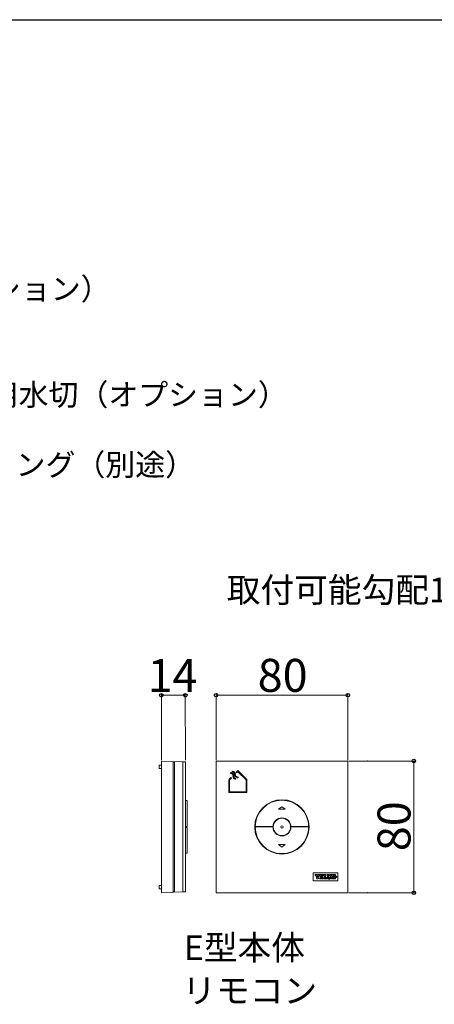
# Model space of a CAD drawing. Extents: x 175 to 1925, y 210 to 2815.
# Drawn here: x 1281 to 1532, y 2162 to 2760 of the extents above; entities that cross this region are included whole.
import ezdxf

# ---------------------------------------------------------------- set-up
doc = ezdxf.new("R2010")
doc.units = 0
for name, color, linetype, lineweight in [('USER1', 3, 'CONTINUOUS', 13), ('YKK_11E', 7, 'CONTINUOUS', 13), ('YKK_D', 6, 'CONTINUOUS', 13), ('YKK_ZWAK', 7, 'CONTINUOUS', 30)]:
    doc.layers.add(name, color=color, linetype=linetype, lineweight=lineweight)
doc.styles.add('text-b', font='txt')

msp = doc.modelspace()

# ---------------------------------------------------------------- linework, layer by layer
at = {"layer": 'YKK_11E'}
for p, q in [((1366.9, 2307.5), (1365.4, 2307.5)), ((1365.4, 2307.5), (1365.4, 2305.5)), ((1373.9, 2309.73), (1366.9, 2310)), ((1366.9, 2310), (1366.9, 2230)), ((1373.9, 2230.27), (1373.9, 2309.73)), ((1373.9, 2309.23), (1374.9, 2309.19)), ((1374.9, 2230.31), (1374.9, 2309.69)), ((1374.9, 2309.69), (1379.9, 2309.5)), ((1379.9, 2309.5), (1381.4, 2309.5)), ((1379.9, 2309.5), (1379.9, 2230.5)), ((1381.4, 2309.5), (1381.4, 2230.5)), ((1400, 2230), (1400, 2310)), ((1400, 2310), (1480, 2310)), ((1480, 2310), (1480, 2230)), ((1365.4, 2305.5), (1366.9, 2305.5)), ((1408.49, 2302.83), (1409.5, 2303.31)), ((1409.48, 2302.31), (1408.49, 2302.83)), ((1409.48, 2302.54), (1409.48, 2302.31)), ((1409.5, 2303.31), (1409.49, 2303.07)), ((1409.93, 2303.6), (1409.96, 2303.69)), ((1410.08, 2303.34), (1409.93, 2303.6)), ((1409.96, 2303.69), (1410.2, 2303.83)), ((1410.26, 2300.79), (1410.33, 2301.43)), ((1410.82, 2301.38), (1410.76, 2300.74)), ((1411.24, 2301.49), (1411.25, 2302.12)), ((1411.75, 2302.12), (1411.74, 2301.48)), ((1412.15, 2303.24), (1413.25, 2304.16)), ((1412.47, 2302.86), (1412.15, 2303.24)), ((1413.23, 2303.48), (1412.47, 2302.86)), ((1418.1, 2298.69), (1413.23, 2303.48)), ((1413.25, 2304.16), (1418.75, 2298.75)), ((1407.93, 2299.04), (1407.75, 2298.66)), ((1407.75, 2290.89), (1407.75, 2298.66)), ((1407.75, 2298.66), (1407.75, 2291.19)), ((1409.01, 2299.94), (1407.93, 2299.04)), ((1407.93, 2299.04), (1409.01, 2299.94)), ((1409.33, 2299.56), (1408.25, 2298.66)), ((1408.25, 2298.66), (1408.25, 2291.39)), ((1409.01, 2299.94), (1409.33, 2299.56)), ((1411.9, 2299.07), (1411.65, 2298.95)), ((1411.82, 2299.42), (1411.94, 2299.16)), ((1411.94, 2299.16), (1411.9, 2299.07)), ((1412.68, 2300.45), (1412.67, 2300.68)), ((1412.67, 2300.68), (1413.7, 2300.26)), ((1412.74, 2299.69), (1412.72, 2299.92)), ((1413.7, 2300.26), (1412.74, 2299.69)), ((1418.25, 2298.33), (1418.1, 2298.69)), ((1418.25, 2291.39), (1418.25, 2298.33)), ((1418.75, 2298.75), (1418.75, 2290.89)), ((1400, 2247), (1400, 2293)), ((1418.75, 2290.89), (1407.75, 2290.89)), ((1408.25, 2291.39), (1418.25, 2291.39)), ((1480, 2293), (1480, 2247)), ((1480, 2247), (1480, 2293)), ((1382.4, 2286), (1381.4, 2286)), ((1382.4, 2270.25), (1382.4, 2286)), ((1437.99, 2280.73), (1439.99, 2282.23)), ((1441.99, 2280.73), (1437.99, 2280.73)), ((1439.99, 2282.23), (1441.99, 2280.73)), ((1381.4, 2270.25), (1382.4, 2270.25)), ((1381.4, 2269.75), (1382.4, 2269.75)), ((1382.4, 2269.75), (1382.4, 2254)), ((1423.76, 2269.69), (1424.06, 2270)), ((1423.77, 2270.56), (1424.07, 2270.25)), ((1424.06, 2270), (1434.49, 2270)), ((1424.07, 2270.25), (1434.49, 2270.25)), ((1455.91, 2270.25), (1445.49, 2270.25)), ((1455.92, 2270), (1445.49, 2270)), ((1456.21, 2270.56), (1455.91, 2270.25)), ((1456.22, 2269.69), (1455.92, 2270)), ((1441.99, 2259.27), (1437.99, 2259.27)), ((1437.99, 2259.27), (1439.99, 2257.77)), ((1439.99, 2257.77), (1441.99, 2259.27)), ((1382.4, 2254), (1381.4, 2254)), ((1473.96, 2242.19), (1458.96, 2242.19)), ((1458.96, 2242.19), (1458.96, 2237.19)), ((1473.96, 2237.19), (1473.96, 2242.19)), ((1458.96, 2237.19), (1473.96, 2237.19)), ((1460.24, 2240.58), (1460.24, 2241.02)), ((1460.24, 2241.02), (1461.45, 2241.02)), ((1461.45, 2241.02), (1460.24, 2241.02)), ((1460.24, 2241.02), (1460.24, 2240.58)), ((1460.53, 2240.58), (1460.24, 2240.58)), ((1460.24, 2240.58), (1460.53, 2240.58)), ((1461.25, 2238.39), (1460.53, 2240.58)), ((1460.53, 2240.58), (1461.25, 2238.39)), ((1461.57, 2239.24), (1461.17, 2240.58)), ((1461.17, 2240.58), (1461.45, 2240.58)), ((1461.45, 2240.58), (1461.17, 2240.58)), ((1461.17, 2240.58), (1461.57, 2239.24)), ((1472.87, 2239.97), (1461.25, 2238.39)), ((1461.25, 2238.39), (1461.83, 2238.39)), ((1461.83, 2238.39), (1461.25, 2238.39)), ((1461.45, 2240.58), (1461.45, 2241.02)), ((1461.45, 2241.02), (1461.45, 2240.58)), ((1461.58, 2239.24), (1461.57, 2239.24)), ((1461.57, 2239.24), (1461.58, 2239.24)), ((1462.02, 2240.58), (1461.58, 2239.24)), ((1461.58, 2239.24), (1462.02, 2240.58)), ((1462.76, 2241.02), (1461.75, 2241.02)), ((1461.75, 2241.02), (1461.75, 2240.58)), ((1461.75, 2240.58), (1461.75, 2241.02)), ((1461.75, 2241.02), (1462.76, 2241.02)), ((1461.75, 2240.58), (1462.02, 2240.58)), ((1462.02, 2240.58), (1461.75, 2240.58)), ((1461.83, 2238.39), (1462.53, 2240.58)), ((1462.53, 2240.58), (1461.83, 2238.39)), ((1462.53, 2240.58), (1462.76, 2240.58)), ((1462.76, 2240.58), (1462.53, 2240.58)), ((1462.76, 2240.58), (1462.76, 2241.02)), ((1462.76, 2241.02), (1462.76, 2240.58)), ((1462.95, 2238.39), (1462.95, 2238.83)), ((1462.95, 2238.83), (1463.23, 2238.83)), ((1463.23, 2238.83), (1462.95, 2238.83)), ((1462.95, 2238.83), (1462.95, 2238.39)), ((1465.09, 2238.39), (1462.95, 2238.39)), ((1462.95, 2238.39), (1465.09, 2238.39)), ((1462.97, 2240.58), (1462.97, 2241.02)), ((1462.97, 2241.02), (1465.09, 2241.02)), ((1465.09, 2241.02), (1462.97, 2241.02)), ((1462.97, 2241.02), (1462.97, 2240.58)), ((1463.23, 2240.58), (1462.97, 2240.58)), ((1462.97, 2240.58), (1463.23, 2240.58)), ((1463.23, 2238.83), (1463.23, 2240.58)), ((1463.23, 2240.58), (1463.23, 2238.83)), ((1463.87, 2239.97), (1463.87, 2240.58)), ((1463.87, 2240.58), (1464.62, 2240.58)), ((1464.62, 2240.58), (1463.87, 2240.58)), ((1463.87, 2240.58), (1463.87, 2239.97)), ((1464.48, 2239.97), (1463.87, 2239.97)), ((1463.87, 2239.97), (1464.48, 2239.97)), ((1463.87, 2238.83), (1463.87, 2239.52)), ((1463.87, 2239.52), (1464.48, 2239.52)), ((1464.48, 2239.52), (1463.87, 2239.52)), ((1463.87, 2239.52), (1463.87, 2238.83)), ((1464.62, 2238.83), (1463.87, 2238.83)), ((1463.87, 2238.83), (1464.62, 2238.83)), ((1464.48, 2239.52), (1464.48, 2239.97)), ((1464.48, 2239.97), (1464.48, 2239.52)), ((1464.62, 2240.58), (1464.62, 2240.19)), ((1464.62, 2240.19), (1464.62, 2240.58)), ((1464.62, 2240.19), (1465.09, 2240.19)), ((1465.09, 2240.19), (1464.62, 2240.19)), ((1465.09, 2239.23), (1464.62, 2239.23)), ((1464.62, 2239.23), (1464.62, 2238.83)), ((1464.62, 2238.83), (1464.62, 2239.23)), ((1464.62, 2239.23), (1465.09, 2239.23)), ((1465.09, 2240.19), (1465.09, 2241.02)), ((1465.09, 2241.02), (1465.09, 2241.02)), ((1465.09, 2241.02), (1465.09, 2240.19)), ((1465.09, 2238.39), (1465.09, 2239.23)), ((1465.09, 2239.23), (1465.09, 2238.39)), ((1465.38, 2240.58), (1465.38, 2241.02)), ((1465.38, 2241.02), (1466.72, 2241.02)), ((1466.72, 2241.02), (1465.38, 2241.02)), ((1465.38, 2241.02), (1465.38, 2240.58)), ((1465.73, 2240.58), (1465.38, 2240.58)), ((1465.38, 2240.58), (1465.73, 2240.58)), ((1465.38, 2238.39), (1465.38, 2238.83)), ((1465.38, 2238.83), (1465.73, 2238.83)), ((1465.73, 2238.83), (1465.38, 2238.83)), ((1465.38, 2238.83), (1465.38, 2238.39)), ((1467.46, 2238.39), (1465.38, 2238.39)), ((1465.38, 2238.39), (1467.46, 2238.39)), ((1465.73, 2238.83), (1465.73, 2240.58)), ((1465.73, 2240.58), (1465.73, 2238.83)), ((1466.37, 2238.83), (1466.37, 2240.58)), ((1466.37, 2240.58), (1466.72, 2240.58)), ((1466.72, 2240.58), (1466.37, 2240.58)), ((1466.37, 2240.58), (1466.37, 2238.83)), ((1466.98, 2238.83), (1466.37, 2238.83)), ((1466.37, 2238.83), (1466.98, 2238.83)), ((1466.72, 2240.58), (1466.72, 2241.02)), ((1466.72, 2241.02), (1466.72, 2241.02)), ((1466.72, 2241.02), (1466.72, 2240.58)), ((1467.46, 2239.23), (1466.98, 2239.23)), ((1466.98, 2239.23), (1466.98, 2238.83)), ((1466.98, 2238.83), (1466.98, 2239.23)), ((1466.98, 2239.23), (1467.46, 2239.23)), ((1468.56, 2241.02), (1467.43, 2241.02)), ((1467.43, 2241.02), (1467.43, 2240.58)), ((1467.43, 2240.58), (1467.72, 2240.58)), ((1467.46, 2238.39), (1467.46, 2239.23)), ((1467.46, 2239.23), (1467.46, 2238.39)), ((1467.72, 2240.58), (1467.72, 2239.2)), ((1468.35, 2239.24), (1468.35, 2240.58)), ((1468.35, 2240.58), (1468.56, 2240.58)), ((1468.42, 2238.96), (1468.35, 2239.21)), ((1468.5, 2238.88), (1468.42, 2238.96)), ((1468.68, 2238.81), (1468.5, 2238.88)), ((1468.56, 2240.58), (1468.56, 2241.02)), ((1468.56, 2241.02), (1468.56, 2241.02)), ((1469, 2238.85), (1468.86, 2238.81)), ((1469.89, 2241.02), (1468.97, 2241.02)), ((1468.97, 2241.02), (1468.97, 2240.58)), ((1468.97, 2240.58), (1469.18, 2240.58)), ((1469.16, 2239.05), (1469, 2238.85)), ((1469.18, 2240.58), (1469.18, 2239.24)), ((1469.65, 2239.1), (1469.65, 2240.58)), ((1469.65, 2240.58), (1469.89, 2240.58)), ((1469.89, 2240.58), (1469.89, 2241.02)), ((1470.04, 2238.39), (1470.04, 2238.83)), ((1470.04, 2238.83), (1470.32, 2238.83)), ((1470.32, 2238.83), (1470.04, 2238.83)), ((1470.04, 2238.83), (1470.04, 2238.39)), ((1471.08, 2238.39), (1470.04, 2238.39)), ((1470.04, 2238.39), (1471.08, 2238.39)), ((1470.1, 2240.58), (1470.1, 2241.02)), ((1470.1, 2241.02), (1471.24, 2241.02)), ((1471.24, 2241.02), (1470.1, 2241.02)), ((1470.1, 2241.02), (1470.1, 2240.58)), ((1470.32, 2240.58), (1470.1, 2240.58)), ((1470.1, 2240.58), (1470.32, 2240.58)), ((1470.92, 2239.74), (1470.32, 2240.58)), ((1470.32, 2240.58), (1470.92, 2239.74)), ((1470.32, 2238.83), (1470.92, 2239.74)), ((1470.92, 2239.74), (1470.32, 2238.83)), ((1471.2, 2239.35), (1470.84, 2238.81)), ((1470.84, 2238.81), (1471.2, 2239.35)), ((1470.84, 2238.81), (1471.08, 2238.81)), ((1471.08, 2238.81), (1470.84, 2238.81)), ((1471.24, 2240.6), (1471.01, 2240.6)), ((1471.01, 2240.6), (1471.37, 2240.11)), ((1471.37, 2240.11), (1471.01, 2240.6)), ((1471.01, 2240.6), (1471.24, 2240.6)), ((1471.08, 2238.81), (1471.08, 2238.39)), ((1471.08, 2238.39), (1471.08, 2238.81)), ((1471.58, 2238.81), (1471.2, 2239.35)), ((1471.2, 2239.35), (1471.58, 2238.81)), ((1471.24, 2241.02), (1471.24, 2240.6)), ((1471.24, 2240.6), (1471.24, 2241.02)), ((1471.33, 2238.39), (1471.33, 2238.81)), ((1471.33, 2238.81), (1471.58, 2238.81)), ((1471.58, 2238.81), (1471.33, 2238.81)), ((1471.33, 2238.81), (1471.33, 2238.39)), ((1472.56, 2238.39), (1471.33, 2238.39)), ((1471.33, 2238.39), (1472.56, 2238.39)), ((1471.37, 2240.11), (1471.7, 2240.6)), ((1471.7, 2240.6), (1471.37, 2240.11)), ((1471.48, 2240.6), (1471.48, 2241.02)), ((1471.48, 2241.02), (1472.56, 2241.02)), ((1472.56, 2241.02), (1471.48, 2241.02)), ((1471.48, 2241.02), (1471.48, 2240.6)), ((1471.7, 2240.6), (1471.48, 2240.6)), ((1471.48, 2240.6), (1471.7, 2240.6)), ((1471.64, 2239.71), (1472.22, 2240.58)), ((1472.22, 2240.58), (1471.64, 2239.71)), ((1472.27, 2238.83), (1471.64, 2239.71)), ((1471.64, 2239.71), (1472.27, 2238.83)), ((1472.22, 2240.58), (1472.56, 2240.58)), ((1472.56, 2240.58), (1472.22, 2240.58)), ((1472.56, 2238.83), (1472.27, 2238.83)), ((1472.27, 2238.83), (1472.56, 2238.83)), ((1472.56, 2240.58), (1472.56, 2241.02)), ((1472.56, 2241.02), (1472.56, 2241.02)), ((1472.56, 2241.02), (1472.56, 2240.58)), ((1472.56, 2238.39), (1472.56, 2238.83)), ((1472.56, 2238.83), (1472.56, 2238.39)), ((1472.7, 2239.97), (1472.7, 2239.45)), ((1472.7, 2239.45), (1472.8, 2239.45)), ((1472.8, 2239.89), (1472.8, 2239.74)), ((1472.87, 2239.89), (1472.8, 2239.89)), ((1472.8, 2239.74), (1472.87, 2239.74)), ((1472.8, 2239.45), (1472.8, 2239.66)), ((1472.8, 2239.66), (1472.84, 2239.66)), ((1472.84, 2239.66), (1472.97, 2239.45)), ((1472.99, 2239.95), (1472.87, 2239.97)), ((1472.93, 2239.88), (1472.87, 2239.89)), ((1472.87, 2239.74), (1472.93, 2239.75)), ((1472.96, 2239.83), (1472.93, 2239.88)), ((1472.93, 2239.75), (1472.95, 2239.78)), ((1472.95, 2239.78), (1472.96, 2239.83)), ((1472.95, 2239.68), (1472.99, 2239.69)), ((1473.09, 2239.45), (1472.95, 2239.68)), ((1472.97, 2239.45), (1473.09, 2239.45)), ((1473.03, 2239.9), (1472.99, 2239.95)), ((1472.99, 2239.69), (1473.02, 2239.72)), ((1473.02, 2239.72), (1473.04, 2239.74)), ((1473.06, 2239.83), (1473.03, 2239.9)), ((1473.04, 2239.74), (1473.06, 2239.83)), ((1365.4, 2232.5), (1365.4, 2234.5)), ((1365.4, 2234.5), (1366.9, 2234.5)), ((1366.9, 2232.5), (1365.4, 2232.5)), ((1366.9, 2230), (1373.9, 2230.27)), ((1373.9, 2230.77), (1374.9, 2230.81)), ((1379.9, 2230.5), (1374.9, 2230.31)), ((1381.4, 2230.5), (1379.9, 2230.5)), ((1480, 2230), (1400, 2230))]:
    msp.add_line(p, q, dxfattribs=at)
for centre, radius in [((1439.99, 2270), 16.5), ((1439.99, 2270), 16.23), ((1439.99, 2270), 5.5), ((1439.99, 2270), 5.25), ((1439.99, 2270), 0.75), ((1472.86, 2239.71), 0.479), ((1472.86, 2239.71), 0.388)]:
    msp.add_circle(centre, radius, dxfattribs=at)
for centre, radius, start, end in [((1408.95, 2301.27), 1.38, 6.64799, 67.46349), ((1408.96, 2301.28), 1.86, 2.81004, 73.50097), ((1409.73, 2301.83), 1.55, 10.7773, 76.96375), ((1409.74, 2301.85), 2.03, 7.56426, 76.91245), ((1413.09, 2301.75), 1.86, 188.05311, 258.74404), ((1413.09, 2301.77), 1.38, 191.89106, 252.70656), ((1412.29, 2300.88), 2.03, 182.32119, 251.66937), ((1412.3, 2300.89), 1.55, 185.53422, 251.72067), ((1468.85, 2239.2), 1.13, 180, 193.94875), ((1468.41, 2239.09), 0.683, 193.94875, 227.40588), ((1468.46, 2239.14), 0.746, 227.40588, 252.92994), ((1468.68, 2239.87), 1.52, 252.92994, 270.61759), ((1467.51, 2239.21), 0.839, 0.03168, 2.12192), ((1468.77, 2239.65), 0.847, 264.33198, 276.42118), ((1468.68, 2239.92), 1.56, 270.61759, 285.74899), ((1468.87, 2239.24), 0.861, 285.74899, 311.73735), ((1468.46, 2239.24), 0.721, 345.15043, 0), ((1469.04, 2239.05), 0.607, 311.73735, 4.46495)]:
    msp.add_arc(centre, radius, start, end, dxfattribs=at)
at = {"layer": 'YKK_D'}
for p, q in [((1366.9, 2310.48), (1366.85, 2350.9)), ((1366.85, 2349.9), (1381.35, 2349.92)), ((1381.4, 2310.5), (1381.35, 2350.92)), ((1400, 2310.5), (1400, 2351)), ((1480, 2350), (1400, 2350)), ((1480, 2310.5), (1480, 2351)), ((1480.5, 2310), (1521, 2310)), ((1520, 2230), (1520, 2310)), ((1480.5, 2230), (1521, 2230))]:
    msp.add_line(p, q, dxfattribs=at)
at = {"layer": 'YKK_D', "linetype": 'ByBlock', "lineweight": -2}
for centre in [(1366.85, 2349.9), (1381.35, 2349.92), (1400, 2350), (1480, 2350), (1520, 2310), (1520, 2230)]:
    msp.add_circle(centre, 1.07, dxfattribs=at)
at = {"layer": 'YKK_D', "lineweight": 5}
msp.add_point((1492.07, 2310), dxfattribs=at)
at = {"layer": 'YKK_D'}
msp.add_point((1492.07, 2230), dxfattribs=at)
at = {"layer": 'YKK_ZWAK'}
msp.add_line((175, 2760), (1925, 2760), dxfattribs=at)

# ---------------------------------------------------------------- texts
at = {"layer": 'USER1', "style": 'text-b'}
for s, p in [('取付可能勾配14°～85°（2.5寸以上）', (1406.49, 2406.39)), ('E型本体', (1380.55, 2189.27)), ('リモコン', (1379.53, 2163.16))]:
    msp.add_text(s, height=15, dxfattribs=at).set_placement(p)
at = {"layer": 'YKK_D', "style": 'text-b'}
for s, height, p in [('ソーラーブラインド 遮光タイプ（オプション）', 13.3, (950.93, 2589.95)), ('スレート用水切（オプション）', 13.3, (1189.5, 2525.77)), ('ルーフィング（別途）', 13.3, (1205.81, 2483.24)), ('80', 20, (1425.28, 2352))]:
    msp.add_text(s, height=height, dxfattribs=at).set_placement(p)
for s, rotation, p in [('14', 0.07745, (1358.47, 2351.89)), ('80', 90, (1518, 2255.28))]:
    msp.add_text(s, height=20, rotation=rotation, dxfattribs=at).set_placement(p)

doc.saveas('drawing.dxf')
